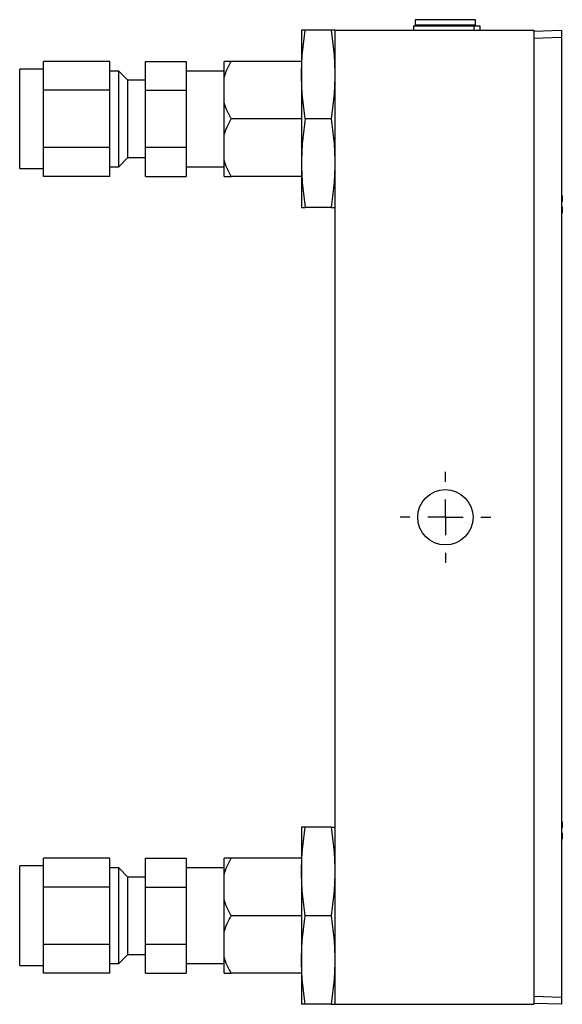
# Model space of a CAD drawing. Units: inches. Extents: x 1.9 to 14.2, y 2.8 to 21.2.
# Drawn here: x 1.9 to 4.9, y 8 to 13.5 of the extents above; entities that cross this region are included whole.
import ezdxf

# ---------------------------------------------------------------- set-up
doc = ezdxf.new("R2010")
doc.units = ezdxf.units.IN
doc.header["$LTSCALE"] = 2
doc.header["$MEASUREMENT"] = 0
doc.layers.add('SLD-0', color=179, linetype='Continuous')

# ---------------------------------------------------------------- blocks, each defined once
blk = doc.blocks.new('SW_CENTERMARKSYMBOL_13')
at = {"layer": 'SLD-0', "color": 0}
for p, q in [((0, 0.2), (0, 0.25625)), ((0, 0), (0, 0.1)), ((-0.2, 0), (-0.25625, 0)), ((0, 0), (-0.1, 0)), ((0, 0), (0, -0.1)), ((0, 0), (0.1, 0)), ((0.2, 0), (0.25625, 0)), ((0, -0.2), (0, -0.25625))]:
    blk.add_line(p, q, dxfattribs=at)

msp = doc.modelspace()

# ---------------------------------------------------------------- linework, layer by layer
at = {"color": 7, "linetype": 'Continuous', "lineweight": 25}
for p, q in [((4.0961, 13.5133), (4.0961, 13.4883)), ((4.0961, 13.5133), (4.4384, 13.5133)), ((4.1071, 13.5483), (4.1071, 13.5183)), ((4.4194, 13.5483), (4.1071, 13.5483)), ((4.4194, 13.5183), (4.1071, 13.5183)), ((4.1166, 13.5183), (4.1166, 13.5133)), ((4.4471, 13.5483), (4.4194, 13.5483)), ((4.4471, 13.5183), (4.4194, 13.5183)), ((4.4376, 13.5133), (4.4376, 13.5183)), ((4.4384, 13.5133), (4.4384, 13.4883)), ((4.4384, 13.5133), (4.4711, 13.5133)), ((4.4471, 13.5183), (4.4471, 13.5483)), ((4.4711, 13.5133), (4.4711, 13.4883)), ((3.4646, 13.4883), (3.4646, 13.2383)), ((3.6314, 13.4883), (3.4853, 13.4883)), ((3.6521, 13.4883), (3.6521, 7.9883)), ((3.6521, 13.4883), (4.7771, 13.4883)), ((4.7771, 13.4829), (4.9331, 13.4883)), ((4.7771, 13.4883), (4.7771, 7.9883)), ((4.9331, 13.4883), (4.9331, 13.4484)), ((4.9331, 13.4484), (4.7771, 13.4429)), ((4.9331, 13.4484), (4.9331, 8.0283)), ((2.0071, 13.2319), (2.0071, 13.3131)), ((2.3821, 13.3131), (2.0071, 13.3131)), ((2.3821, 13.1507), (2.3821, 13.3131)), ((2.5821, 13.3131), (2.8121, 13.3131)), ((2.5821, 13.1507), (2.5821, 13.3131)), ((2.8121, 13.3131), (2.8121, 13.1507)), ((3.0271, 13.2219), (3.0271, 13.3131)), ((3.4646, 13.3131), (3.0671, 13.3131)), ((2.0071, 13.2696), (1.8721, 13.2696)), ((1.8721, 13.129), (1.8721, 13.2696)), ((2.4321, 13.2583), (2.3821, 13.2583)), ((2.4821, 13.2083), (2.4321, 13.2583)), ((2.4321, 12.7183), (2.4321, 13.2583)), ((3.0271, 13.2583), (2.8121, 13.2583)), ((3.4646, 13.2383), (3.4646, 12.7383)), ((2.0071, 13.1507), (2.0071, 13.2319)), ((2.4821, 13.2083), (2.4821, 13.0983)), ((2.5821, 13.2071), (2.4821, 13.2071)), ((3.0271, 13.0795), (3.0271, 13.2219)), ((1.8721, 12.7071), (1.8721, 13.129)), ((2.0071, 12.9883), (2.0071, 13.1507)), ((2.3821, 13.1507), (2.0071, 13.1507)), ((2.3821, 12.8259), (2.3821, 13.1507)), ((2.5821, 12.8259), (2.5821, 13.1507)), ((2.5821, 13.1507), (2.8121, 13.1507)), ((2.8121, 13.1507), (2.8121, 12.8259)), ((2.4821, 13.0983), (2.4821, 12.7683)), ((3.0271, 12.8971), (3.0271, 13.0795)), ((2.0071, 12.8259), (2.0071, 12.9883)), ((3.4646, 12.9883), (3.0671, 12.9883)), ((3.6314, 12.9883), (3.4853, 12.9883)), ((3.0271, 12.7548), (3.0271, 12.8971)), ((2.3821, 12.8259), (2.0071, 12.8259)), ((2.0071, 12.7448), (2.0071, 12.8259)), ((2.3821, 12.6636), (2.3821, 12.8259)), ((2.8121, 12.8259), (2.5821, 12.8259)), ((2.5821, 12.6636), (2.5821, 12.8259)), ((2.8121, 12.8259), (2.8121, 12.6636)), ((2.0071, 12.6636), (2.0071, 12.7448)), ((2.4321, 12.7183), (2.4821, 12.7683)), ((2.4821, 12.7696), (2.5821, 12.7696)), ((3.0271, 12.6636), (3.0271, 12.7548)), ((3.4646, 12.7383), (3.4646, 12.4883)), ((1.8721, 12.7071), (2.0071, 12.7071)), ((2.3821, 12.7183), (2.4321, 12.7183)), ((2.8121, 12.7183), (3.0271, 12.7183)), ((2.3821, 12.6636), (2.0071, 12.6636)), ((2.5821, 12.6636), (2.8121, 12.6636)), ((3.4646, 12.6636), (3.0671, 12.6636)), ((4.9331, 12.5619), (4.935, 12.5575)), ((4.9349, 12.5187), (4.9331, 12.5187)), ((3.6314, 12.4883), (3.4853, 12.4883)), ((4.9331, 12.4938), (4.935, 12.4938)), ((4.935, 12.4552), (4.9331, 12.4506)), ((4.9331, 9.0259), (4.935, 9.0215)), ((3.4646, 8.9883), (3.4646, 8.7383)), ((3.6314, 8.9883), (3.4853, 8.9883)), ((4.9349, 8.9827), (4.9331, 8.9827)), ((4.9331, 8.9578), (4.935, 8.9578)), ((4.935, 8.9192), (4.9331, 8.9146)), ((4.9331, 8.9143), (4.935, 8.9191)), ((2.0071, 8.7319), (2.0071, 8.8131)), ((2.3821, 8.8131), (2.0071, 8.8131)), ((2.3821, 8.6507), (2.3821, 8.8131)), ((2.5821, 8.8131), (2.8121, 8.8131)), ((2.5821, 8.6507), (2.5821, 8.8131)), ((2.8121, 8.8131), (2.8121, 8.6507)), ((3.0271, 8.7219), (3.0271, 8.8131)), ((3.4646, 8.8131), (3.0671, 8.8131)), ((2.0071, 8.7696), (1.8721, 8.7696)), ((1.8721, 8.629), (1.8721, 8.7696)), ((2.0071, 8.6507), (2.0071, 8.7319)), ((2.4321, 8.7583), (2.3821, 8.7583)), ((2.4821, 8.7083), (2.4321, 8.7583)), ((2.4321, 8.2183), (2.4321, 8.7583)), ((3.0271, 8.7583), (2.8121, 8.7583)), ((3.4646, 8.7383), (3.4646, 8.2383)), ((2.4821, 8.7083), (2.4821, 8.5983)), ((2.5821, 8.7071), (2.4821, 8.7071)), ((3.0271, 8.5795), (3.0271, 8.7219)), ((1.8721, 8.2071), (1.8721, 8.629)), ((2.3821, 8.6507), (2.0071, 8.6507)), ((2.0071, 8.4883), (2.0071, 8.6507)), ((2.3821, 8.3259), (2.3821, 8.6507)), ((2.5821, 8.6507), (2.8121, 8.6507)), ((2.5821, 8.3259), (2.5821, 8.6507)), ((2.8121, 8.6507), (2.8121, 8.3259)), ((2.4821, 8.5983), (2.4821, 8.2683)), ((3.0271, 8.3971), (3.0271, 8.5795)), ((2.0071, 8.3259), (2.0071, 8.4883)), ((3.4646, 8.4883), (3.0671, 8.4883)), ((3.6314, 8.4883), (3.4853, 8.4883)), ((3.0271, 8.2548), (3.0271, 8.3971)), ((2.3821, 8.3259), (2.0071, 8.3259)), ((2.0071, 8.2448), (2.0071, 8.3259)), ((2.3821, 8.1636), (2.3821, 8.3259)), ((2.8121, 8.3259), (2.5821, 8.3259)), ((2.5821, 8.1636), (2.5821, 8.3259)), ((2.8121, 8.3259), (2.8121, 8.1636)), ((2.0071, 8.1636), (2.0071, 8.2448)), ((2.4321, 8.2183), (2.4821, 8.2683)), ((2.4821, 8.2696), (2.5821, 8.2696)), ((3.0271, 8.1636), (3.0271, 8.2548)), ((3.4646, 8.2383), (3.4646, 7.9883)), ((1.8721, 8.2071), (2.0071, 8.2071)), ((2.3821, 8.2183), (2.4321, 8.2183)), ((2.8121, 8.2183), (3.0271, 8.2183)), ((2.3821, 8.1636), (2.0071, 8.1636)), ((2.5821, 8.1636), (2.8121, 8.1636)), ((3.4646, 8.1636), (3.0671, 8.1636)), ((4.7771, 8.0338), (4.9331, 8.0283)), ((4.9331, 8.0283), (4.9331, 7.9883)), ((3.6314, 7.9883), (3.4853, 7.9883)), ((3.6521, 7.9883), (4.7771, 7.9883)), ((4.9331, 7.9883), (4.7771, 7.9938))]:
    msp.add_line(p, q, dxfattribs=at)
msp.add_circle((4.2771, 10.7383), 0.1562, dxfattribs=at)
for points, knots in [([(3.4646, 13.2383), (3.4646, 13.28), (3.4665, 13.3217), (3.4736, 13.405), (3.4789, 13.4467), (3.4853, 13.4883)], [0, 0, 0, 0, 0.5, 0.5, 1, 1, 1, 1]), ([(3.4853, 13.4883), (3.4789, 13.4883), (3.4736, 13.4883), (3.4665, 13.4883), (3.4646, 13.4883), (3.4646, 13.4883)], [0, 0, 0, 0, 0.5, 0.5, 1, 1, 1, 1]), ([(3.6314, 13.4883), (3.6378, 13.4467), (3.643, 13.405), (3.6502, 13.3217), (3.6521, 13.28), (3.6521, 13.2383)], [0, 0, 0, 0, 0.5, 0.5, 1, 1, 1, 1]), ([(3.6521, 13.4883), (3.6521, 13.4883), (3.6502, 13.4883), (3.643, 13.4883), (3.6378, 13.4883), (3.6314, 13.4883)], [0, 0, 0, 0, 0.5, 0.5, 1, 1, 1, 1]), ([(3.0271, 13.2219), (3.0316, 13.2377), (3.0373, 13.2532), (3.051, 13.2838), (3.0587, 13.2986), (3.0671, 13.3131)], [0, 0, 0, 0, 0.5, 0.5, 1, 1, 1, 1]), ([(3.0671, 13.3131), (3.0587, 13.3131), (3.051, 13.3131), (3.0374, 13.3131), (3.0316, 13.3131), (3.0271, 13.3131)], [0, 0, 0, 0, 0.5, 0.5, 1, 1, 1, 1]), ([(3.4853, 12.9883), (3.4789, 13.03), (3.4736, 13.0717), (3.4665, 13.155), (3.4646, 13.1967), (3.4646, 13.2383)], [0, 0, 0, 0, 0.5, 0.5, 1, 1, 1, 1]), ([(3.6521, 13.2383), (3.6521, 13.1967), (3.6502, 13.155), (3.643, 13.0717), (3.6378, 13.03), (3.6314, 12.9883)], [0, 0, 0, 0, 0.5, 0.5, 1, 1, 1, 1]), ([(3.0671, 12.9883), (3.0587, 13.0029), (3.051, 13.0177), (3.0374, 13.048), (3.0316, 13.0636), (3.0271, 13.0795)], [0, 0, 0, 0, 0.5, 0.5, 1, 1, 1, 1]), ([(3.0271, 12.8971), (3.0293, 12.9051), (3.0319, 12.913), (3.0377, 12.9286), (3.0408, 12.9363), (3.051, 12.959), (3.0587, 12.9738), (3.0671, 12.9883)], [0, 0, 0, 0, 0.25, 0.25, 0.5, 0.5, 1, 1, 1, 1]), ([(3.4853, 12.9883), (3.4789, 12.9468), (3.4736, 12.905), (3.4665, 12.8216), (3.4646, 12.7799), (3.4646, 12.7383)], [0, 0, 0, 0, 0.5, 0.5, 1, 1, 1, 1]), ([(3.6314, 12.9883), (3.6378, 12.9468), (3.643, 12.905), (3.6502, 12.8216), (3.6521, 12.7799), (3.6521, 12.7383)], [0, 0, 0, 0, 0.5, 0.5, 1, 1, 1, 1]), ([(3.0671, 12.6636), (3.0587, 12.6782), (3.0509, 12.6931), (3.0373, 12.7235), (3.0316, 12.739), (3.0271, 12.7548)], [0, 0, 0, 0, 0.5, 0.5, 1, 1, 1, 1]), ([(3.4646, 12.7383), (3.4646, 12.6966), (3.4665, 12.6549), (3.4736, 12.5715), (3.4789, 12.5299), (3.4853, 12.4883)], [0, 0, 0, 0, 0.5, 0.5, 1, 1, 1, 1]), ([(3.6521, 12.7383), (3.6521, 12.6966), (3.6502, 12.6549), (3.643, 12.5715), (3.6378, 12.5299), (3.6314, 12.4883)], [0, 0, 0, 0, 0.5, 0.5, 1, 1, 1, 1]), ([(3.0271, 12.6636), (3.0316, 12.6636), (3.0373, 12.6636), (3.051, 12.6636), (3.0587, 12.6636), (3.0671, 12.6636)], [0, 0, 0, 0, 0.5, 0.5, 1, 1, 1, 1]), ([(4.935, 12.5575), (4.9367, 12.5511), (4.9374, 12.5446), (4.9374, 12.5316), (4.9366, 12.5251), (4.9349, 12.5187)], [0, 0, 0, 0, 0.5, 0.5, 1, 1, 1, 1]), ([(3.4646, 12.4883), (3.4646, 12.4883), (3.4665, 12.4883), (3.4736, 12.4883), (3.4789, 12.4883), (3.4853, 12.4883)], [0, 0, 0, 0, 0.5, 0.5, 1, 1, 1, 1]), ([(3.6314, 12.4883), (3.6378, 12.4883), (3.643, 12.4883), (3.6502, 12.4883), (3.6521, 12.4883), (3.6521, 12.4883)], [0, 0, 0, 0, 0.5, 0.5, 1, 1, 1, 1]), ([(4.935, 12.4938), (4.9367, 12.4874), (4.9374, 12.481), (4.9374, 12.468), (4.9366, 12.4616), (4.935, 12.4552)], [0, 0, 0, 0, 0.5, 0.5, 1, 1, 1, 1]), ([(4.935, 12.4551), (4.9363, 12.4604), (4.938, 12.4668), (4.9371, 12.4732), (4.937, 12.4743)], [0, 0, 0, 0, 0.828, 1, 1, 1, 1]), ([(4.935, 9.0215), (4.9367, 9.0151), (4.9374, 9.0086), (4.9374, 8.9956), (4.9366, 8.9891), (4.9349, 8.9827)], [0, 0, 0, 0, 0.5, 0.5, 1, 1, 1, 1]), ([(3.4646, 8.7383), (3.4646, 8.78), (3.4665, 8.8217), (3.4736, 8.905), (3.4789, 8.9467), (3.4853, 8.9883)], [0, 0, 0, 0, 0.5, 0.5, 1, 1, 1, 1]), ([(3.4853, 8.9883), (3.4789, 8.9883), (3.4736, 8.9883), (3.4665, 8.9883), (3.4646, 8.9883), (3.4646, 8.9883)], [0, 0, 0, 0, 0.5, 0.5, 1, 1, 1, 1]), ([(3.6314, 8.9883), (3.6378, 8.9467), (3.643, 8.905), (3.6502, 8.8217), (3.6521, 8.78), (3.6521, 8.7383)], [0, 0, 0, 0, 0.5, 0.5, 1, 1, 1, 1]), ([(3.6314, 8.9883), (3.6378, 8.9883), (3.643, 8.9883), (3.6502, 8.9883), (3.6521, 8.9883), (3.6521, 8.9883)], [0, 0, 0, 0, 0.5, 0.5, 1, 1, 1, 1]), ([(4.935, 8.9578), (4.9367, 8.9514), (4.9374, 8.945), (4.9374, 8.932), (4.9366, 8.9256), (4.935, 8.9192)], [0, 0, 0, 0, 0.5, 0.5, 1, 1, 1, 1]), ([(4.935, 8.9191), (4.9363, 8.9244), (4.938, 8.9308), (4.9371, 8.9372), (4.937, 8.9383)], [0, 0, 0, 0, 0.828, 1, 1, 1, 1]), ([(3.0271, 8.7219), (3.0316, 8.7377), (3.0373, 8.7532), (3.051, 8.7838), (3.0587, 8.7986), (3.0671, 8.8131)], [0, 0, 0, 0, 0.5, 0.5, 1, 1, 1, 1]), ([(3.0671, 8.8131), (3.0587, 8.8131), (3.0509, 8.8131), (3.0373, 8.8131), (3.0316, 8.8131), (3.0271, 8.8131)], [0, 0, 0, 0, 0.5, 0.5, 1, 1, 1, 1]), ([(3.4853, 8.4883), (3.4789, 8.53), (3.4736, 8.5717), (3.4665, 8.655), (3.4646, 8.6967), (3.4646, 8.7383)], [0, 0, 0, 0, 0.5, 0.5, 1, 1, 1, 1]), ([(3.6521, 8.7383), (3.6521, 8.6967), (3.6502, 8.655), (3.643, 8.5717), (3.6378, 8.53), (3.6314, 8.4883)], [0, 0, 0, 0, 0.5, 0.5, 1, 1, 1, 1]), ([(3.0671, 8.4883), (3.0587, 8.5029), (3.051, 8.5177), (3.0374, 8.548), (3.0316, 8.5636), (3.0271, 8.5795)], [0, 0, 0, 0, 0.5, 0.5, 1, 1, 1, 1]), ([(3.0271, 8.3971), (3.0316, 8.4129), (3.0373, 8.4284), (3.051, 8.459), (3.0587, 8.4738), (3.0671, 8.4883)], [0, 0, 0, 0, 0.5, 0.5, 1, 1, 1, 1]), ([(3.4646, 8.2383), (3.4646, 8.28), (3.4665, 8.3217), (3.4736, 8.405), (3.4789, 8.4467), (3.4853, 8.4883)], [0, 0, 0, 0, 0.5, 0.5, 1, 1, 1, 1]), ([(3.6314, 8.4883), (3.6378, 8.4467), (3.643, 8.405), (3.6502, 8.3217), (3.6521, 8.28), (3.6521, 8.2383)], [0, 0, 0, 0, 0.5, 0.5, 1, 1, 1, 1]), ([(3.0671, 8.1636), (3.0587, 8.1781), (3.051, 8.1929), (3.0374, 8.2233), (3.0316, 8.2389), (3.0271, 8.2548)], [0, 0, 0, 0, 0.5, 0.5, 1, 1, 1, 1]), ([(3.4853, 7.9883), (3.4789, 8.03), (3.4736, 8.0717), (3.4665, 8.155), (3.4646, 8.1967), (3.4646, 8.2383)], [0, 0, 0, 0, 0.5, 0.5, 1, 1, 1, 1]), ([(3.6521, 8.2383), (3.6521, 8.1967), (3.6502, 8.155), (3.643, 8.0717), (3.6378, 8.03), (3.6314, 7.9883)], [0, 0, 0, 0, 0.5, 0.5, 1, 1, 1, 1]), ([(3.0271, 8.1636), (3.0293, 8.1636), (3.0319, 8.1636), (3.0377, 8.1636), (3.0408, 8.1636), (3.051, 8.1636), (3.0587, 8.1636), (3.0671, 8.1636)], [0, 0, 0, 0, 0.25, 0.25, 0.5, 0.5, 1, 1, 1, 1]), ([(3.4853, 7.9883), (3.4789, 7.9883), (3.4736, 7.9883), (3.4665, 7.9883), (3.4646, 7.9883), (3.4646, 7.9883)], [0, 0, 0, 0, 0.5, 0.5, 1, 1, 1, 1]), ([(3.6314, 7.9883), (3.6378, 7.9883), (3.643, 7.9883), (3.6502, 7.9883), (3.6521, 7.9883), (3.6521, 7.9883)], [0, 0, 0, 0, 0.5, 0.5, 1, 1, 1, 1])]:
    msp.add_open_spline(points, degree=3, knots=knots, dxfattribs=at)

# ---------------------------------------------------------------- block references
at = {"layer": 'SLD-0', "color": 7}
msp.add_blockref('SW_CENTERMARKSYMBOL_13', (4.2771, 10.7383), dxfattribs=at)

doc.saveas('drawing.dxf')
